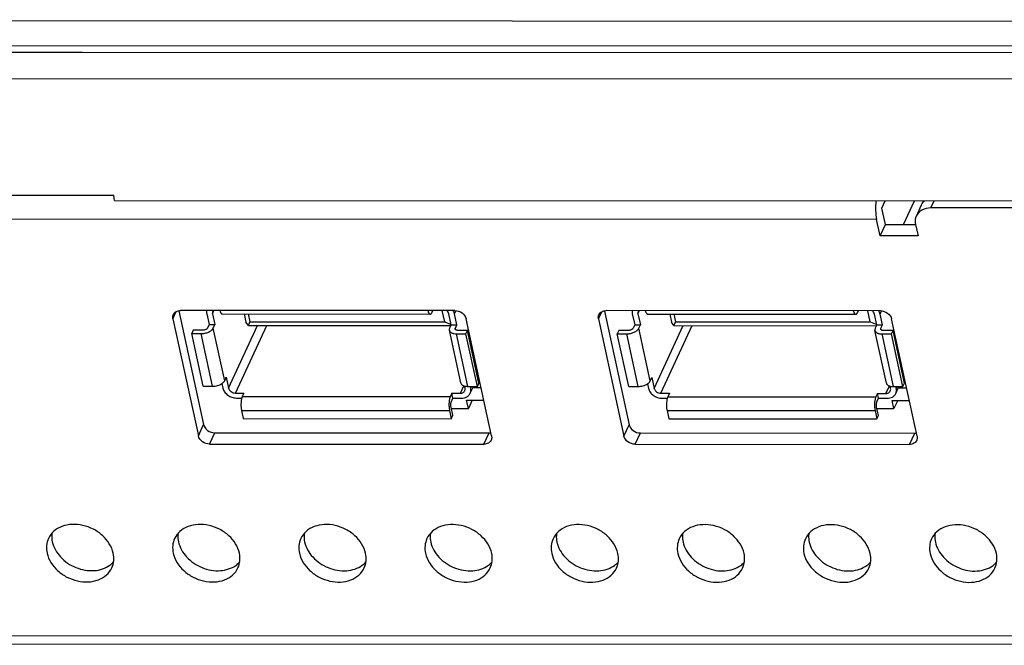
# Model space of a CAD drawing. Units: millimetres. Extents: x 0 to 1134, y 0 to 804.
# Drawn here: x 855 to 905, y 269 to 301 of the extents above; entities that cross this region are included whole.
import ezdxf

# ---------------------------------------------------------------- set-up
doc = ezdxf.new("R2010")
doc.units = ezdxf.units.MM
doc.header["$LTSCALE"] = 65.395
doc.layers.get('0').update_dxf_attribs({"linetype": 'CONTINUOUS'})
doc.layers.add('3_ALL_AXES', color=7, linetype='CONTINUOUS')
doc.layers.add('7_ALL_FEATURES', color=7, linetype='CONTINUOUS')

msp = doc.modelspace()

# ---------------------------------------------------------------- linework, layer by layer
at = {"color": 7, "linetype": 'Continuous'}
for p, q in [((899.739, 290.344), (900.29, 291.535)), ((877.234, 285.872), (877.307, 286.03)), ((898.569, 285.862), (898.643, 286.021)), ((878.394, 282.702), (878.432, 282.782)), ((899.73, 282.692), (899.767, 282.773)), ((878.02, 281.893), (878.179, 282.236)), ((899.356, 281.884), (899.514, 282.227))]:
    msp.add_line(p, q, dxfattribs=at)
for points, knots in [([(864.808, 286.042), (864.803, 286.016), (864.799, 285.96), (864.806, 285.905), (864.812, 285.877)], [0, 0, 0, 0, 0.491734, 1, 1, 1, 1]), ([(877.234, 285.872), (877.228, 285.9), (877.209, 285.958), (877.181, 286.011), (877.165, 286.037)], [0, 0, 0, 0, 0.489502, 1, 1, 1, 1]), ([(886.144, 286.033), (886.139, 286.006), (886.135, 285.951), (886.141, 285.895), (886.147, 285.868)], [0, 0, 0, 0, 0.491722, 1, 1, 1, 1]), ([(898.569, 285.862), (898.563, 285.891), (898.545, 285.948), (898.517, 286.002), (898.501, 286.028)], [0, 0, 0, 0, 0.489479, 1, 1, 1, 1]), ([(865.622, 282.151), (865.629, 282.118), (865.652, 282.051), (865.705, 281.958), (865.777, 281.873), (865.864, 281.798), (865.963, 281.737), (866.106, 281.676), (866.222, 281.656), (866.299, 281.656)], [0, 0, 0, 0, 0.113173, 0.231921, 0.355818, 0.483745, 0.614098, 0.744997, 1, 1, 1, 1]), ([(877.583, 281.651), (877.631, 281.651), (877.724, 281.661), (877.832, 281.701), (877.905, 281.749), (877.952, 281.791), (877.991, 281.839), (878.011, 281.875), (878.02, 281.893)], [0, 0, 0, 0, 0.271671, 0.526969, 0.649061, 0.767975, 0.884591, 1, 1, 1, 1]), ([(878.02, 281.893), (878.029, 281.912), (878.043, 281.952), (878.054, 282.015), (878.055, 282.08), (878.049, 282.123), (878.044, 282.145)], [0, 0, 0, 0, 0.243643, 0.489987, 0.741461, 1, 1, 1, 1]), ([(886.958, 282.141), (886.965, 282.108), (886.987, 282.042), (887.041, 281.949), (887.112, 281.863), (887.199, 281.788), (887.299, 281.727), (887.442, 281.666), (887.558, 281.646), (887.635, 281.646)], [0, 0, 0, 0, 0.113173, 0.231921, 0.355818, 0.483745, 0.614098, 0.744997, 1, 1, 1, 1]), ([(898.919, 281.641), (898.966, 281.641), (899.059, 281.651), (899.168, 281.692), (899.241, 281.739), (899.288, 281.781), (899.327, 281.829), (899.347, 281.865), (899.356, 281.884)], [0, 0, 0, 0, 0.271671, 0.526969, 0.649061, 0.767975, 0.884591, 1, 1, 1, 1]), ([(899.356, 281.884), (899.364, 281.902), (899.379, 281.942), (899.39, 282.005), (899.391, 282.07), (899.385, 282.114), (899.38, 282.135)], [0, 0, 0, 0, 0.243643, 0.489987, 0.741461, 1, 1, 1, 1])]:
    msp.add_open_spline(points, degree=3, knots=knots, dxfattribs=at)
at = {"layer": '3_ALL_AXES', "color": 7, "linetype": 'Continuous'}
for points, knots in [([(860.124, 273.885), (860.051, 274.218), (859.736, 274.695), (859.141, 275.102), (858.611, 275.299), (858.064, 275.352), (857.553, 275.254), (857.13, 275.009), (856.939, 274.756), (856.876, 274.621)], [0, 0, 0, 0, 0.247509, 0.383502, 0.520504, 0.653074, 0.777168, 0.891779, 1, 1, 1, 1]), ([(866.449, 273.882), (866.376, 274.215), (866.061, 274.692), (865.466, 275.1), (864.936, 275.296), (864.389, 275.349), (863.878, 275.251), (863.455, 275.007), (863.264, 274.753), (863.201, 274.618)], [0, 0, 0, 0, 0.247509, 0.383502, 0.520504, 0.653074, 0.777168, 0.891779, 1, 1, 1, 1]), ([(872.773, 273.879), (872.701, 274.212), (872.385, 274.69), (871.791, 275.097), (871.261, 275.294), (870.714, 275.346), (870.203, 275.248), (869.78, 275.004), (869.589, 274.75), (869.526, 274.615)], [0, 0, 0, 0, 0.247509, 0.383502, 0.520504, 0.653074, 0.777168, 0.891779, 1, 1, 1, 1]), ([(879.098, 273.876), (879.026, 274.21), (878.71, 274.687), (878.116, 275.094), (877.585, 275.291), (877.039, 275.343), (876.528, 275.246), (876.105, 275.001), (875.913, 274.748), (875.851, 274.612)], [0, 0, 0, 0, 0.247509, 0.383502, 0.520504, 0.653074, 0.777168, 0.891779, 1, 1, 1, 1]), ([(885.423, 273.873), (885.351, 274.207), (885.035, 274.684), (884.441, 275.091), (883.91, 275.288), (883.364, 275.341), (882.853, 275.243), (882.43, 274.998), (882.238, 274.745), (882.176, 274.609)], [0, 0, 0, 0, 0.247509, 0.383502, 0.520504, 0.653074, 0.777168, 0.891779, 1, 1, 1, 1]), ([(891.748, 273.871), (891.676, 274.204), (891.36, 274.681), (890.766, 275.088), (890.235, 275.285), (889.689, 275.338), (889.178, 275.24), (888.755, 274.995), (888.563, 274.742), (888.501, 274.607)], [0, 0, 0, 0, 0.247509, 0.383502, 0.520504, 0.653074, 0.777168, 0.891779, 1, 1, 1, 1]), ([(898.073, 273.868), (898.001, 274.201), (897.685, 274.678), (897.091, 275.086), (896.56, 275.282), (896.014, 275.335), (895.503, 275.237), (895.08, 274.993), (894.888, 274.739), (894.826, 274.604)], [0, 0, 0, 0, 0.247509, 0.383502, 0.520504, 0.653074, 0.777168, 0.891779, 1, 1, 1, 1]), ([(904.398, 273.865), (904.325, 274.199), (904.01, 274.676), (903.416, 275.083), (902.885, 275.28), (902.339, 275.332), (901.828, 275.234), (901.405, 274.99), (901.213, 274.736), (901.15, 274.601)], [0, 0, 0, 0, 0.247509, 0.383502, 0.520504, 0.653074, 0.777168, 0.891779, 1, 1, 1, 1]), ([(856.876, 274.621), (856.825, 274.51), (856.759, 274.264), (856.778, 274.01), (856.805, 273.886)], [0, 0, 0, 0, 0.489823, 1, 1, 1, 1]), ([(857.049, 274.884), (857.044, 274.849), (857.03, 274.705), (857.043, 274.559), (857.067, 274.452)], [0, 0, 0, 0, 0.24507, 1, 1, 1, 1]), ([(863.201, 274.618), (863.15, 274.507), (863.084, 274.261), (863.103, 274.008), (863.13, 273.883)], [0, 0, 0, 0, 0.489823, 1, 1, 1, 1]), ([(863.374, 274.881), (863.369, 274.846), (863.355, 274.702), (863.368, 274.556), (863.392, 274.449)], [0, 0, 0, 0, 0.24507, 1, 1, 1, 1]), ([(869.526, 274.615), (869.475, 274.504), (869.409, 274.258), (869.427, 274.005), (869.455, 273.881)], [0, 0, 0, 0, 0.489823, 1, 1, 1, 1]), ([(869.699, 274.878), (869.694, 274.843), (869.68, 274.699), (869.693, 274.553), (869.716, 274.446)], [0, 0, 0, 0, 0.24507, 1, 1, 1, 1]), ([(875.851, 274.612), (875.8, 274.501), (875.734, 274.255), (875.752, 274.002), (875.779, 273.878)], [0, 0, 0, 0, 0.489823, 1, 1, 1, 1]), ([(876.024, 274.876), (876.019, 274.841), (876.005, 274.697), (876.018, 274.55), (876.041, 274.444)], [0, 0, 0, 0, 0.24507, 1, 1, 1, 1]), ([(882.176, 274.609), (882.124, 274.499), (882.059, 274.252), (882.077, 273.999), (882.104, 273.875)], [0, 0, 0, 0, 0.489823, 1, 1, 1, 1]), ([(882.348, 274.873), (882.343, 274.838), (882.33, 274.694), (882.343, 274.547), (882.366, 274.441)], [0, 0, 0, 0, 0.24507, 1, 1, 1, 1]), ([(888.501, 274.607), (888.449, 274.496), (888.384, 274.25), (888.402, 273.996), (888.429, 273.872)], [0, 0, 0, 0, 0.489823, 1, 1, 1, 1]), ([(888.673, 274.87), (888.668, 274.835), (888.655, 274.691), (888.668, 274.545), (888.691, 274.438)], [0, 0, 0, 0, 0.24507, 1, 1, 1, 1]), ([(894.826, 274.604), (894.774, 274.493), (894.709, 274.247), (894.727, 273.994), (894.754, 273.869)], [0, 0, 0, 0, 0.489823, 1, 1, 1, 1]), ([(894.998, 274.867), (894.993, 274.832), (894.979, 274.688), (894.993, 274.542), (895.016, 274.435)], [0, 0, 0, 0, 0.24507, 1, 1, 1, 1]), ([(901.15, 274.601), (901.099, 274.49), (901.034, 274.244), (901.052, 273.991), (901.079, 273.867)], [0, 0, 0, 0, 0.489823, 1, 1, 1, 1]), ([(901.323, 274.864), (901.318, 274.829), (901.304, 274.685), (901.318, 274.539), (901.341, 274.432)], [0, 0, 0, 0, 0.24507, 1, 1, 1, 1]), ([(857.067, 274.452), (857.127, 274.173), (857.446, 273.625), (858.225, 273.109), (859.136, 272.937), (859.733, 273.12), (859.956, 273.284)], [0, 0, 0, 0, 0.240865, 0.505407, 0.766475, 1, 1, 1, 1]), ([(863.392, 274.449), (863.452, 274.17), (863.771, 273.622), (864.55, 273.106), (865.461, 272.934), (866.058, 273.117), (866.281, 273.281)], [0, 0, 0, 0, 0.240865, 0.505407, 0.766475, 1, 1, 1, 1]), ([(869.716, 274.446), (869.777, 274.167), (870.096, 273.62), (870.875, 273.103), (871.786, 272.931), (872.382, 273.115), (872.606, 273.279)], [0, 0, 0, 0, 0.240865, 0.505407, 0.766475, 1, 1, 1, 1]), ([(876.041, 274.444), (876.102, 274.164), (876.421, 273.617), (877.2, 273.1), (878.111, 272.929), (878.707, 273.112), (878.931, 273.276)], [0, 0, 0, 0, 0.240865, 0.505407, 0.766475, 1, 1, 1, 1]), ([(882.366, 274.441), (882.427, 274.161), (882.746, 273.614), (883.524, 273.097), (884.436, 272.926), (885.032, 273.109), (885.256, 273.273)], [0, 0, 0, 0, 0.240865, 0.505407, 0.766475, 1, 1, 1, 1]), ([(888.691, 274.438), (888.752, 274.159), (889.071, 273.611), (889.849, 273.095), (890.761, 272.923), (891.357, 273.106), (891.581, 273.27)], [0, 0, 0, 0, 0.240865, 0.505407, 0.766475, 1, 1, 1, 1]), ([(895.016, 274.435), (895.077, 274.156), (895.395, 273.609), (896.174, 273.092), (897.086, 272.92), (897.682, 273.104), (897.906, 273.267)], [0, 0, 0, 0, 0.240865, 0.505407, 0.766475, 1, 1, 1, 1]), ([(901.341, 274.432), (901.402, 274.153), (901.72, 273.606), (902.499, 273.089), (903.411, 272.917), (904.007, 273.101), (904.231, 273.265)], [0, 0, 0, 0, 0.240865, 0.505407, 0.766475, 1, 1, 1, 1]), ([(856.805, 273.886), (856.877, 273.553), (857.193, 273.076), (857.787, 272.668), (858.318, 272.472), (858.864, 272.419), (859.375, 272.517), (859.798, 272.761), (859.99, 273.015), (860.052, 273.15)], [0, 0, 0, 0, 0.247509, 0.383502, 0.520504, 0.653074, 0.777168, 0.891779, 1, 1, 1, 1]), ([(860.052, 273.15), (860.104, 273.261), (860.169, 273.507), (860.151, 273.76), (860.124, 273.885)], [0, 0, 0, 0, 0.489823, 1, 1, 1, 1]), ([(863.13, 273.883), (863.202, 273.55), (863.518, 273.073), (864.112, 272.666), (864.642, 272.469), (865.189, 272.416), (865.7, 272.514), (866.123, 272.759), (866.314, 273.012), (866.377, 273.147)], [0, 0, 0, 0, 0.247509, 0.383502, 0.520504, 0.653074, 0.777168, 0.891779, 1, 1, 1, 1]), ([(866.377, 273.147), (866.428, 273.258), (866.494, 273.504), (866.476, 273.758), (866.449, 273.882)], [0, 0, 0, 0, 0.489823, 1, 1, 1, 1]), ([(869.455, 273.881), (869.527, 273.547), (869.842, 273.07), (870.437, 272.663), (870.967, 272.466), (871.514, 272.413), (872.025, 272.511), (872.448, 272.756), (872.639, 273.009), (872.702, 273.145)], [0, 0, 0, 0, 0.247509, 0.383502, 0.520504, 0.653074, 0.777168, 0.891779, 1, 1, 1, 1]), ([(872.702, 273.145), (872.753, 273.255), (872.819, 273.502), (872.8, 273.755), (872.773, 273.879)], [0, 0, 0, 0, 0.489823, 1, 1, 1, 1]), ([(875.779, 273.878), (875.852, 273.544), (876.167, 273.067), (876.762, 272.66), (877.292, 272.463), (877.839, 272.411), (878.35, 272.508), (878.773, 272.753), (878.964, 273.006), (879.027, 273.142)], [0, 0, 0, 0, 0.247509, 0.383502, 0.520504, 0.653074, 0.777168, 0.891779, 1, 1, 1, 1]), ([(879.027, 273.142), (879.078, 273.253), (879.144, 273.499), (879.125, 273.752), (879.098, 273.876)], [0, 0, 0, 0, 0.489823, 1, 1, 1, 1]), ([(882.104, 273.875), (882.177, 273.541), (882.492, 273.064), (883.086, 272.657), (883.617, 272.46), (884.164, 272.408), (884.675, 272.506), (885.098, 272.75), (885.289, 273.004), (885.352, 273.139)], [0, 0, 0, 0, 0.247509, 0.383502, 0.520504, 0.653074, 0.777168, 0.891779, 1, 1, 1, 1]), ([(885.352, 273.139), (885.403, 273.25), (885.469, 273.496), (885.45, 273.749), (885.423, 273.873)], [0, 0, 0, 0, 0.489823, 1, 1, 1, 1]), ([(888.429, 273.872), (888.502, 273.539), (888.817, 273.062), (889.411, 272.654), (889.942, 272.458), (890.489, 272.405), (891, 272.503), (891.423, 272.747), (891.614, 273.001), (891.677, 273.136)], [0, 0, 0, 0, 0.247509, 0.383502, 0.520504, 0.653074, 0.777168, 0.891779, 1, 1, 1, 1]), ([(891.677, 273.136), (891.728, 273.247), (891.794, 273.493), (891.775, 273.746), (891.748, 273.871)], [0, 0, 0, 0, 0.489823, 1, 1, 1, 1]), ([(894.754, 273.869), (894.827, 273.536), (895.142, 273.059), (895.736, 272.652), (896.267, 272.455), (896.814, 272.402), (897.324, 272.5), (897.747, 272.745), (897.939, 272.998), (898.002, 273.133)], [0, 0, 0, 0, 0.247509, 0.383502, 0.520504, 0.653074, 0.777168, 0.891779, 1, 1, 1, 1]), ([(898.002, 273.133), (898.053, 273.244), (898.119, 273.49), (898.1, 273.744), (898.073, 273.868)], [0, 0, 0, 0, 0.489823, 1, 1, 1, 1]), ([(901.079, 273.867), (901.152, 273.533), (901.467, 273.056), (902.061, 272.649), (902.592, 272.452), (903.139, 272.399), (903.649, 272.497), (904.072, 272.742), (904.264, 272.995), (904.327, 273.131)], [0, 0, 0, 0, 0.247509, 0.383502, 0.520504, 0.653074, 0.777168, 0.891779, 1, 1, 1, 1]), ([(904.327, 273.131), (904.378, 273.241), (904.443, 273.488), (904.425, 273.741), (904.398, 273.865)], [0, 0, 0, 0, 0.489823, 1, 1, 1, 1])]:
    msp.add_open_spline(points, degree=3, knots=knots, dxfattribs=at)
for points in [[(859.956, 273.284), (860.023, 273.333), (860.085, 273.389), (860.139, 273.45)], [(866.281, 273.281), (866.348, 273.33), (866.409, 273.386), (866.464, 273.447)], [(872.606, 273.279), (872.672, 273.327), (872.734, 273.383), (872.789, 273.445)], [(878.931, 273.276), (878.997, 273.324), (879.059, 273.38), (879.114, 273.442)], [(885.256, 273.273), (885.322, 273.322), (885.384, 273.377), (885.439, 273.439)], [(891.581, 273.27), (891.647, 273.319), (891.709, 273.375), (891.764, 273.436)], [(897.906, 273.267), (897.972, 273.316), (898.034, 273.372), (898.089, 273.433)], [(904.231, 273.265), (904.297, 273.313), (904.359, 273.369), (904.414, 273.431)]]:
    msp.add_open_spline(points, degree=3, dxfattribs=at)
at = {"layer": '7_ALL_FEATURES', "color": 7, "linetype": 'Continuous'}
for p, q in [((749.062, 300.608), (989.92, 300.501)), ((747.54, 299.368), (990.295, 299.261)), ((834.878, 298.998), (858.585, 298.987)), ((990.134, 298.915), (858.578, 298.973)), ((747.899, 297.712), (990.655, 297.605)), ((836.439, 291.825), (860.145, 291.815)), ((860.192, 291.552), (860.145, 291.815)), ((860.192, 291.552), (991.748, 291.494)), ((898.658, 291.169), (898.828, 291.535)), ((900.387, 290.774), (900.649, 291.34)), ((901.115, 291.179), (901.28, 291.534)), ((898.837, 290.344), (898.658, 291.169)), ((945.115, 291.159), (901.115, 291.179)), ((898.396, 290.603), (794.087, 290.649)), ((898.576, 289.778), (898.396, 290.603)), ((898.576, 289.778), (898.837, 290.344)), ((898.837, 290.344), (900.346, 290.344)), ((900.346, 290.355), (900.472, 289.778)), ((900.472, 289.778), (898.576, 289.778)), ((863.115, 285.631), (863.282, 285.991)), ((863.415, 286.024), (864.654, 280.327)), ((877.25, 286.037), (863.5, 286.043)), ((864.812, 285.877), (864.93, 285.333)), ((865.096, 285.877), (865.172, 286.042)), ((865.096, 285.877), (865.214, 285.333)), ((865.585, 285.867), (876.016, 285.862)), ((866.688, 285.866), (866.775, 285.464)), ((866.892, 285.866), (866.976, 285.48)), ((876.106, 285.95), (876.146, 286.037)), ((876.744, 285.475), (876.621, 286.037)), ((877.068, 285.328), (876.949, 285.872)), ((877.352, 285.328), (877.234, 285.872)), ((884.451, 285.621), (884.618, 285.981)), ((884.751, 286.015), (885.99, 280.317)), ((898.585, 286.027), (884.836, 286.033)), ((886.147, 285.868), (886.266, 285.323)), ((886.432, 285.867), (886.508, 286.033)), ((886.432, 285.867), (886.55, 285.323)), ((886.921, 285.857), (897.352, 285.852)), ((888.024, 285.856), (888.111, 285.454)), ((888.228, 285.856), (888.312, 285.47)), ((897.441, 285.94), (897.482, 286.028)), ((898.079, 285.466), (897.957, 286.028)), ((898.403, 285.318), (898.285, 285.862)), ((898.688, 285.318), (898.569, 285.862)), ((863.115, 285.631), (864.392, 279.761)), ((864.93, 285.333), (864.851, 285.163)), ((864.93, 285.333), (865.214, 285.333)), ((865.136, 285.163), (865.214, 285.333)), ((866.9, 285.294), (866.775, 285.464)), ((866.9, 285.294), (866.976, 285.48)), ((866.976, 285.48), (876.744, 285.475)), ((876.744, 285.475), (877.063, 285.347)), ((879.09, 279.754), (877.813, 285.624)), ((884.451, 285.621), (885.728, 279.751)), ((888.236, 285.284), (888.111, 285.454)), ((888.236, 285.284), (888.312, 285.47)), ((888.312, 285.47), (898.079, 285.466)), ((898.079, 285.466), (898.399, 285.338)), ((900.426, 279.745), (899.149, 285.615)), ((864.135, 285.051), (864.057, 284.881)), ((864.057, 284.881), (864.531, 284.881)), ((864.63, 282.243), (864.057, 284.881)), ((864.609, 285.05), (864.135, 285.051)), ((865.105, 282.242), (864.531, 284.881)), ((865.71, 282.525), (865.136, 285.163)), ((865.907, 282.151), (867.362, 285.294)), ((866.245, 281.903), (867.815, 285.294)), ((866.9, 285.294), (877.05, 285.289)), ((877.548, 282.413), (876.975, 285.051)), ((877.068, 285.328), (876.989, 285.158)), ((877.068, 285.328), (877.352, 285.328)), ((877.274, 285.158), (877.352, 285.328)), ((877.291, 285.079), (877.274, 285.158)), ((877.332, 284.875), (877.806, 284.875)), ((877.906, 282.236), (877.332, 284.875)), ((877.885, 285.044), (877.411, 285.045)), ((877.806, 284.875), (877.885, 285.044)), ((878.38, 282.236), (877.806, 284.875)), ((878.459, 282.406), (877.885, 285.044)), ((885.471, 285.041), (885.392, 284.871)), ((885.392, 284.871), (885.866, 284.871)), ((885.966, 282.233), (885.392, 284.871)), ((885.945, 285.041), (885.471, 285.041)), ((886.44, 282.233), (885.866, 284.871)), ((886.266, 285.323), (886.187, 285.154)), ((886.266, 285.323), (886.55, 285.323)), ((886.472, 285.154), (886.55, 285.323)), ((887.045, 282.515), (886.472, 285.154)), ((887.242, 282.141), (888.698, 285.284)), ((887.581, 281.893), (889.15, 285.284)), ((888.236, 285.284), (898.386, 285.28)), ((898.884, 282.403), (898.31, 285.042)), ((898.403, 285.318), (898.325, 285.148)), ((898.403, 285.318), (898.688, 285.318)), ((898.609, 285.148), (898.688, 285.318)), ((898.626, 285.069), (898.609, 285.148)), ((898.668, 284.865), (899.142, 284.865)), ((899.242, 282.227), (898.668, 284.865)), ((899.221, 285.035), (898.746, 285.035)), ((899.142, 284.865), (899.221, 285.035)), ((899.716, 282.226), (899.142, 284.865)), ((899.795, 282.396), (899.221, 285.035)), ((878.365, 282.837), (878.402, 282.918)), ((899.701, 282.828), (899.738, 282.908)), ((865.573, 282.378), (865.622, 282.151)), ((865.71, 282.525), (865.788, 282.695)), ((865.788, 282.695), (865.907, 282.151)), ((878.38, 282.236), (878.459, 282.406)), ((886.908, 282.369), (886.958, 282.141)), ((887.045, 282.515), (887.124, 282.685)), ((887.124, 282.685), (887.242, 282.141)), ((899.716, 282.226), (899.795, 282.396)), ((864.63, 282.243), (865.105, 282.242)), ((866.245, 281.903), (866.672, 281.903)), ((866.672, 281.903), (866.593, 281.733)), ((877.103, 281.898), (877.024, 281.728)), ((877.103, 281.898), (877.529, 281.898)), ((877.156, 281.651), (877.103, 281.898)), ((877.529, 281.898), (877.701, 282.269)), ((877.76, 282.145), (877.735, 282.258)), ((877.906, 282.236), (878.38, 282.236)), ((878.044, 282.145), (878.025, 282.236)), ((878.044, 282.145), (878.087, 282.236)), ((878.565, 282.167), (878.147, 282.168)), ((885.966, 282.233), (886.44, 282.233)), ((887.581, 281.893), (888.007, 281.893)), ((888.007, 281.893), (887.929, 281.723)), ((898.438, 281.888), (898.36, 281.719)), ((898.438, 281.888), (898.865, 281.888)), ((898.492, 281.641), (898.438, 281.888)), ((898.865, 281.888), (899.037, 282.259)), ((899.096, 282.135), (899.071, 282.248)), ((899.242, 282.227), (899.716, 282.226)), ((899.38, 282.135), (899.36, 282.227)), ((899.38, 282.135), (899.422, 282.227)), ((899.901, 282.158), (899.483, 282.158)), ((866.299, 281.656), (866.565, 281.656)), ((866.593, 281.733), (877.024, 281.728)), ((877.078, 281.481), (877.156, 281.651)), ((877.156, 281.651), (877.583, 281.651)), ((877.841, 281.549), (878.7, 281.549)), ((877.931, 281.137), (877.841, 281.549)), ((878.122, 281.549), (877.931, 281.137)), ((887.635, 281.646), (887.901, 281.646)), ((887.929, 281.723), (898.36, 281.719)), ((898.413, 281.471), (898.492, 281.641)), ((898.492, 281.641), (898.919, 281.641)), ((899.177, 281.54), (900.036, 281.539)), ((899.267, 281.127), (899.177, 281.54)), ((899.457, 281.54), (899.267, 281.127)), ((866.552, 281.038), (876.983, 281.033)), ((866.552, 281.038), (866.641, 280.626)), ((876.983, 281.033), (877.072, 280.621)), ((877.151, 280.791), (877.061, 281.203)), ((877.075, 281.138), (877.931, 281.137)), ((887.887, 281.028), (898.318, 281.023)), ((887.887, 281.028), (887.977, 280.616)), ((898.318, 281.023), (898.408, 280.611)), ((898.487, 280.781), (898.397, 281.193)), ((898.411, 281.128), (899.267, 281.127)), ((866.641, 280.626), (877.072, 280.621)), ((877.072, 280.621), (877.151, 280.791)), ((887.977, 280.616), (898.408, 280.611)), ((898.408, 280.611), (898.487, 280.781)), ((864.392, 279.761), (864.654, 280.327)), ((864.956, 279.348), (865.218, 279.914)), ((865.218, 279.914), (878.968, 279.908)), ((878.706, 279.342), (878.968, 279.908)), ((885.728, 279.751), (885.99, 280.317)), ((886.292, 279.339), (886.554, 279.905)), ((886.554, 279.905), (900.304, 279.899)), ((900.042, 279.333), (900.304, 279.899)), ((864.956, 279.348), (878.706, 279.342)), ((886.292, 279.339), (900.042, 279.333)), ((755.005, 269.809), (995.294, 269.703)), ((994.418, 269.269), (756.404, 269.374))]:
    msp.add_line(p, q, dxfattribs=at)
for centre, start, end in [((865.277, 285.925), 140.8393, 155.0994), ((886.613, 285.915), 140.6959, 155.0977)]:
    msp.add_arc(centre, 0.186, start, end, dxfattribs=at)
for points, knots in [([(898.363, 291.538), (898.343, 291.379), (898.331, 291.065), (898.364, 290.752), (898.396, 290.603)], [0, 0, 0, 0, 0.51254, 1, 1, 1, 1]), ([(900.387, 290.774), (900.373, 290.743), (900.324, 290.609), (900.324, 290.459), (900.346, 290.355)], [0, 0, 0, 0, 0.245192, 1, 1, 1, 1]), ([(901.115, 291.179), (900.962, 291.179), (900.665, 291.119), (900.445, 290.898), (900.387, 290.774)], [0, 0, 0, 0, 0.528896, 1, 1, 1, 1]), ([(863.115, 285.631), (863.111, 285.649), (863.101, 285.719), (863.114, 285.793), (863.136, 285.841)], [0, 0, 0, 0, 0.260083, 1, 1, 1, 1]), ([(863.136, 285.841), (863.164, 285.903), (863.274, 286.013), (863.423, 286.043), (863.5, 286.043)], [0, 0, 0, 0, 0.471097, 1, 1, 1, 1]), ([(865.108, 286.003), (865.1, 285.984), (865.088, 285.942), (865.091, 285.899), (865.096, 285.877)], [0, 0, 0, 0, 0.489854, 1, 1, 1, 1]), ([(865.464, 286.042), (865.471, 286.017), (865.483, 285.981), (865.502, 285.939), (865.517, 285.913), (865.533, 285.893), (865.55, 285.878), (865.567, 285.869), (865.579, 285.867), (865.585, 285.867)], [0, 0, 0, 0, 0.347333, 0.495924, 0.626866, 0.740413, 0.83797, 0.922683, 1, 1, 1, 1]), ([(875.895, 286.037), (875.902, 286.012), (875.913, 285.977), (875.933, 285.934), (875.948, 285.909), (875.964, 285.888), (875.98, 285.873), (875.998, 285.864), (876.01, 285.862), (876.016, 285.862)], [0, 0, 0, 0, 0.347358, 0.49596, 0.626909, 0.740456, 0.838006, 0.922704, 1, 1, 1, 1]), ([(876.016, 285.862), (876.02, 285.862), (876.028, 285.863), (876.04, 285.867), (876.052, 285.875), (876.068, 285.889), (876.087, 285.914), (876.1, 285.937), (876.106, 285.95)], [0, 0, 0, 0, 0.09112, 0.186651, 0.290356, 0.405034, 0.673642, 1, 1, 1, 1]), ([(876.949, 285.872), (876.942, 285.903), (876.914, 285.966), (876.868, 286.015), (876.84, 286.037)], [0, 0, 0, 0, 0.479967, 1, 1, 1, 1]), ([(877.25, 286.037), (877.377, 286.037), (877.625, 285.954), (877.788, 285.74), (877.813, 285.624)], [0, 0, 0, 0, 0.517899, 1, 1, 1, 1]), ([(884.451, 285.621), (884.447, 285.639), (884.437, 285.71), (884.45, 285.784), (884.472, 285.831)], [0, 0, 0, 0, 0.260083, 1, 1, 1, 1]), ([(884.472, 285.831), (884.5, 285.893), (884.61, 286.004), (884.759, 286.034), (884.836, 286.033)], [0, 0, 0, 0, 0.471097, 1, 1, 1, 1]), ([(886.444, 285.993), (886.435, 285.974), (886.424, 285.932), (886.427, 285.889), (886.432, 285.867)], [0, 0, 0, 0, 0.489854, 1, 1, 1, 1]), ([(886.8, 286.032), (886.807, 286.007), (886.818, 285.972), (886.838, 285.929), (886.853, 285.904), (886.869, 285.883), (886.885, 285.869), (886.903, 285.859), (886.915, 285.857), (886.921, 285.857)], [0, 0, 0, 0, 0.347384, 0.495997, 0.626953, 0.740501, 0.838044, 0.922726, 1, 1, 1, 1]), ([(897.231, 286.028), (897.238, 286.003), (897.249, 285.967), (897.269, 285.924), (897.284, 285.899), (897.3, 285.879), (897.316, 285.864), (897.334, 285.854), (897.346, 285.852), (897.352, 285.852)], [0, 0, 0, 0, 0.347409, 0.496033, 0.626996, 0.740544, 0.83808, 0.922746, 1, 1, 1, 1]), ([(897.352, 285.852), (897.356, 285.852), (897.364, 285.853), (897.376, 285.858), (897.388, 285.865), (897.404, 285.879), (897.423, 285.904), (897.435, 285.927), (897.441, 285.94)], [0, 0, 0, 0, 0.09112, 0.186651, 0.290356, 0.405034, 0.673642, 1, 1, 1, 1]), ([(898.285, 285.862), (898.278, 285.894), (898.25, 285.956), (898.203, 286.006), (898.176, 286.028)], [0, 0, 0, 0, 0.479932, 1, 1, 1, 1]), ([(898.585, 286.027), (898.713, 286.027), (898.961, 285.945), (899.124, 285.731), (899.149, 285.615)], [0, 0, 0, 0, 0.517899, 1, 1, 1, 1]), ([(864.531, 284.881), (864.562, 284.881), (864.627, 284.884), (864.722, 284.9), (864.816, 284.926), (864.904, 284.961), (864.982, 285.003), (865.049, 285.052), (865.101, 285.104), (865.127, 285.144), (865.136, 285.163)], [0, 0, 0, 0, 0.136576, 0.276824, 0.416937, 0.553117, 0.681862, 0.800277, 0.906458, 1, 1, 1, 1]), ([(864.851, 285.163), (864.848, 285.156), (864.837, 285.14), (864.817, 285.119), (864.79, 285.099), (864.747, 285.076), (864.686, 285.056), (864.635, 285.05), (864.609, 285.05)], [0, 0, 0, 0, 0.093619, 0.199886, 0.318397, 0.447247, 0.723357, 1, 1, 1, 1]), ([(876.989, 285.158), (876.981, 285.141), (876.973, 285.114), (876.971, 285.077), (876.973, 285.06), (876.975, 285.051)], [0, 0, 0, 0, 0.51911, 0.762222, 1, 1, 1, 1]), ([(876.975, 285.051), (876.977, 285.038), (876.987, 285.012), (877.012, 284.977), (877.047, 284.947), (877.091, 284.921), (877.142, 284.901), (877.223, 284.88), (877.288, 284.875), (877.332, 284.875)], [0, 0, 0, 0, 0.093626, 0.192047, 0.299043, 0.416927, 0.546616, 0.687898, 1, 1, 1, 1]), ([(877.268, 285.115), (877.266, 285.122), (877.266, 285.137), (877.27, 285.151), (877.274, 285.158)], [0, 0, 0, 0, 0.479927, 1, 1, 1, 1]), ([(877.411, 285.045), (877.393, 285.045), (877.36, 285.047), (877.321, 285.059), (877.297, 285.073), (877.283, 285.086), (877.273, 285.1), (877.269, 285.11), (877.268, 285.115)], [0, 0, 0, 0, 0.312281, 0.582834, 0.700786, 0.807843, 0.90632, 1, 1, 1, 1]), ([(885.866, 284.871), (885.898, 284.871), (885.963, 284.875), (886.058, 284.891), (886.152, 284.916), (886.239, 284.951), (886.318, 284.993), (886.385, 285.042), (886.437, 285.095), (886.462, 285.134), (886.472, 285.154)], [0, 0, 0, 0, 0.136576, 0.276824, 0.416937, 0.553117, 0.681862, 0.800277, 0.906458, 1, 1, 1, 1]), ([(886.187, 285.154), (886.183, 285.146), (886.173, 285.13), (886.152, 285.109), (886.126, 285.09), (886.083, 285.067), (886.022, 285.047), (885.971, 285.041), (885.945, 285.041)], [0, 0, 0, 0, 0.093619, 0.199886, 0.318397, 0.447247, 0.723357, 1, 1, 1, 1]), ([(898.325, 285.148), (898.317, 285.131), (898.308, 285.104), (898.306, 285.068), (898.308, 285.05), (898.31, 285.042)], [0, 0, 0, 0, 0.51911, 0.762222, 1, 1, 1, 1]), ([(898.31, 285.042), (898.313, 285.029), (898.323, 285.003), (898.348, 284.968), (898.383, 284.937), (898.426, 284.911), (898.478, 284.891), (898.559, 284.87), (898.623, 284.865), (898.668, 284.865)], [0, 0, 0, 0, 0.093626, 0.192047, 0.299043, 0.416927, 0.546616, 0.687898, 1, 1, 1, 1]), ([(898.603, 285.105), (898.602, 285.112), (898.602, 285.127), (898.606, 285.141), (898.609, 285.148)], [0, 0, 0, 0, 0.479927, 1, 1, 1, 1]), ([(898.746, 285.035), (898.729, 285.035), (898.695, 285.037), (898.657, 285.049), (898.632, 285.064), (898.618, 285.076), (898.608, 285.09), (898.605, 285.1), (898.603, 285.105)], [0, 0, 0, 0, 0.312281, 0.582834, 0.700786, 0.807843, 0.90632, 1, 1, 1, 1]), ([(865.105, 282.242), (865.146, 282.242), (865.231, 282.249), (865.354, 282.276), (865.47, 282.318), (865.541, 282.357), (865.573, 282.378)], [0, 0, 0, 0, 0.252719, 0.511488, 0.764325, 1, 1, 1, 1]), ([(865.573, 282.378), (865.589, 282.389), (865.618, 282.411), (865.667, 282.457), (865.697, 282.497), (865.71, 282.525)], [0, 0, 0, 0, 0.281224, 0.542263, 1, 1, 1, 1]), ([(877.548, 282.413), (877.55, 282.404), (877.556, 282.387), (877.574, 282.354), (877.609, 282.316), (877.666, 282.281), (877.711, 282.265), (877.735, 282.258)], [0, 0, 0, 0, 0.104943, 0.212373, 0.442509, 0.703533, 1, 1, 1, 1]), ([(886.44, 282.233), (886.482, 282.233), (886.566, 282.239), (886.69, 282.266), (886.806, 282.308), (886.877, 282.347), (886.909, 282.369)], [0, 0, 0, 0, 0.252719, 0.511488, 0.764325, 1, 1, 1, 1]), ([(886.909, 282.369), (886.924, 282.379), (886.954, 282.401), (887.003, 282.447), (887.032, 282.487), (887.045, 282.515)], [0, 0, 0, 0, 0.281224, 0.542263, 1, 1, 1, 1]), ([(898.884, 282.403), (898.886, 282.395), (898.892, 282.377), (898.909, 282.344), (898.945, 282.306), (899.002, 282.271), (899.047, 282.255), (899.071, 282.248)], [0, 0, 0, 0, 0.104943, 0.212373, 0.442509, 0.703533, 1, 1, 1, 1]), ([(865.907, 282.151), (865.91, 282.134), (865.921, 282.101), (865.948, 282.054), (865.984, 282.012), (866.042, 281.962), (866.129, 281.917), (866.207, 281.903), (866.245, 281.903)], [0, 0, 0, 0, 0.11326, 0.2321, 0.356093, 0.484119, 0.7448, 1, 1, 1, 1]), ([(877.529, 281.898), (877.553, 281.898), (877.6, 281.903), (877.663, 281.927), (877.715, 281.966), (877.739, 282.001), (877.748, 282.019)], [0, 0, 0, 0, 0.272071, 0.527746, 0.768412, 1, 1, 1, 1]), ([(877.735, 282.258), (877.762, 282.251), (877.819, 282.24), (877.876, 282.236), (877.906, 282.236)], [0, 0, 0, 0, 0.479678, 1, 1, 1, 1]), ([(877.748, 282.019), (877.756, 282.038), (877.768, 282.081), (877.765, 282.124), (877.76, 282.145)], [0, 0, 0, 0, 0.489854, 1, 1, 1, 1]), ([(887.242, 282.141), (887.246, 282.124), (887.257, 282.091), (887.284, 282.045), (887.32, 282.002), (887.378, 281.952), (887.465, 281.907), (887.543, 281.893), (887.581, 281.893)], [0, 0, 0, 0, 0.11326, 0.2321, 0.356093, 0.484119, 0.7448, 1, 1, 1, 1]), ([(898.865, 281.888), (898.889, 281.888), (898.935, 281.893), (898.999, 281.917), (899.051, 281.956), (899.075, 281.991), (899.083, 282.01)], [0, 0, 0, 0, 0.272071, 0.527746, 0.768412, 1, 1, 1, 1]), ([(899.071, 282.248), (899.097, 282.241), (899.154, 282.23), (899.212, 282.227), (899.242, 282.227)], [0, 0, 0, 0, 0.479678, 1, 1, 1, 1]), ([(899.083, 282.01), (899.092, 282.029), (899.103, 282.071), (899.1, 282.114), (899.096, 282.135)], [0, 0, 0, 0, 0.489854, 1, 1, 1, 1]), ([(866.565, 281.656), (866.559, 281.634), (866.548, 281.588), (866.531, 281.487), (866.522, 281.353), (866.526, 281.217), (866.538, 281.112), (866.547, 281.062), (866.552, 281.038)], [0, 0, 0, 0, 0.109564, 0.229681, 0.489904, 0.755378, 0.881867, 1, 1, 1, 1]), ([(866.593, 281.733), (866.59, 281.728), (866.58, 281.702), (866.571, 281.676), (866.565, 281.656)], [0, 0, 0, 0, 0.229832, 1, 1, 1, 1]), ([(877.024, 281.728), (877.014, 281.708), (876.998, 281.662), (876.979, 281.586), (876.965, 281.5), (876.956, 281.407), (876.954, 281.31), (876.957, 281.214), (876.966, 281.121), (876.976, 281.062), (876.983, 281.033)], [0, 0, 0, 0, 0.095649, 0.207607, 0.332627, 0.466655, 0.605148, 0.743331, 0.876447, 1, 1, 1, 1]), ([(877.061, 281.203), (877.056, 281.227), (877.05, 281.277), (877.05, 281.339), (877.054, 281.39), (877.06, 281.424), (877.067, 281.455), (877.074, 281.473), (877.078, 281.481)], [0, 0, 0, 0, 0.256578, 0.533203, 0.667272, 0.792329, 0.904321, 1, 1, 1, 1]), ([(887.901, 281.646), (887.894, 281.624), (887.883, 281.578), (887.867, 281.477), (887.857, 281.343), (887.861, 281.208), (887.873, 281.102), (887.882, 281.052), (887.887, 281.028)], [0, 0, 0, 0, 0.109564, 0.229681, 0.489904, 0.755378, 0.881867, 1, 1, 1, 1]), ([(887.929, 281.723), (887.926, 281.718), (887.915, 281.693), (887.907, 281.666), (887.901, 281.646)], [0, 0, 0, 0, 0.229832, 1, 1, 1, 1]), ([(898.36, 281.719), (898.35, 281.698), (898.333, 281.652), (898.315, 281.576), (898.301, 281.49), (898.292, 281.397), (898.29, 281.3), (898.293, 281.204), (898.302, 281.111), (898.312, 281.052), (898.318, 281.023)], [0, 0, 0, 0, 0.095649, 0.207607, 0.332627, 0.466655, 0.605148, 0.743331, 0.876447, 1, 1, 1, 1]), ([(898.397, 281.193), (898.392, 281.217), (898.386, 281.267), (898.385, 281.33), (898.39, 281.38), (898.395, 281.414), (898.403, 281.445), (898.41, 281.463), (898.413, 281.471)], [0, 0, 0, 0, 0.256578, 0.533203, 0.667272, 0.792329, 0.904321, 1, 1, 1, 1]), ([(864.654, 280.327), (864.679, 280.211), (864.843, 279.997), (865.091, 279.914), (865.218, 279.914)], [0, 0, 0, 0, 0.482101, 1, 1, 1, 1]), ([(885.99, 280.317), (886.015, 280.202), (886.178, 279.987), (886.427, 279.905), (886.554, 279.905)], [0, 0, 0, 0, 0.482101, 1, 1, 1, 1]), ([(864.956, 279.348), (864.829, 279.348), (864.581, 279.431), (864.417, 279.645), (864.392, 279.761)], [0, 0, 0, 0, 0.517899, 1, 1, 1, 1]), ([(879.07, 279.544), (879.041, 279.482), (878.931, 279.372), (878.782, 279.342), (878.706, 279.342)], [0, 0, 0, 0, 0.471097, 1, 1, 1, 1]), ([(879.09, 279.754), (879.094, 279.736), (879.104, 279.666), (879.092, 279.592), (879.07, 279.544)], [0, 0, 0, 0, 0.260083, 1, 1, 1, 1]), ([(886.292, 279.339), (886.165, 279.339), (885.916, 279.421), (885.753, 279.636), (885.728, 279.751)], [0, 0, 0, 0, 0.517899, 1, 1, 1, 1]), ([(900.406, 279.535), (900.377, 279.473), (900.267, 279.362), (900.118, 279.333), (900.042, 279.333)], [0, 0, 0, 0, 0.471097, 1, 1, 1, 1]), ([(900.426, 279.745), (900.43, 279.727), (900.44, 279.656), (900.428, 279.583), (900.406, 279.535)], [0, 0, 0, 0, 0.260083, 1, 1, 1, 1])]:
    msp.add_open_spline(points, degree=3, knots=knots, dxfattribs=at)
for points in [[(900.649, 291.34), (900.683, 291.414), (900.734, 291.482), (900.793, 291.537)], [(878.968, 279.908), (878.997, 279.908), (879.027, 279.91), (879.056, 279.915)], [(900.304, 279.899), (900.333, 279.899), (900.363, 279.901), (900.392, 279.906)]]:
    msp.add_open_spline(points, degree=3, dxfattribs=at)

doc.saveas('drawing.dxf')
